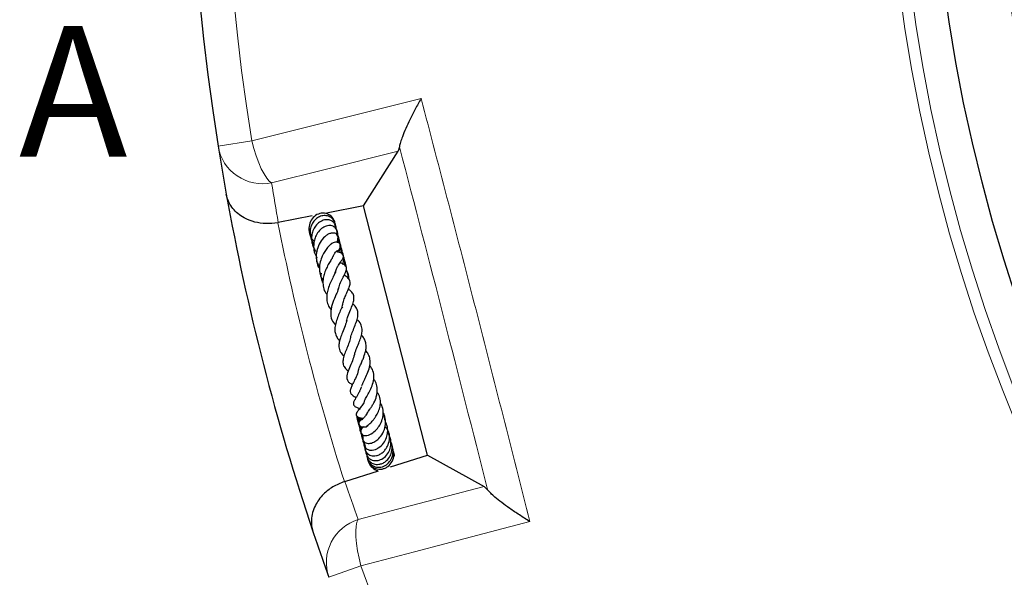
# Model space of a CAD drawing. Units: millimetres. Extents: x 0 to 420, y 0 to 297.
# Drawn here: x 43 to 74, y 175 to 192 of the extents above; entities that cross this region are included whole.
import ezdxf

# ---------------------------------------------------------------- set-up
doc = ezdxf.new("R2010")
doc.units = ezdxf.units.MM
doc.styles.add('SLDTEXTSTYLE0', font='TXT', dxfattribs={"width": 0.605})

msp = doc.modelspace()

# ---------------------------------------------------------------- linework, layer by layer
at = {"color": 8, "linetype": 'Continuous', "lineweight": 18}
for p, q in [((50.7069, 188.6743), (49.6495, 188.5061)), ((53.1286, 174.9507), (54.1363, 175.3124))]:
    msp.add_line(p, q, dxfattribs=at)
at = {"color": 7, "linetype": 'Continuous', "lineweight": 25}
for p, q in [((55.3463, 188.4933), (55.3018, 188.3522)), ((54.2172, 186.6329), (55.3018, 188.3522)), ((54.2172, 186.6329), (53.0594, 186.4053)), ((56.2296, 178.7921), (54.2172, 186.6329)), ((52.6019, 186.3154), (51.5403, 186.1068)), ((51.5403, 186.1068), (51.5272, 186.1042)), ((53.3466, 185.9826), (53.3381, 186.0147)), ((52.5234, 185.8071), (52.5356, 185.7902)), ((53.4095, 185.6665), (53.3677, 185.7449)), ((52.8125, 184.7823), (52.8118, 184.7291)), ((52.8476, 184.5604), (52.8534, 184.5016)), ((53.5311, 183.457), (53.5686, 183.4215)), ((54.0055, 180.0231), (54.0346, 179.9169)), ((54.1649, 179.9601), (54.1408, 179.9079)), ((55.1423, 178.9385), (55.1053, 178.9968)), ((55.0633, 178.4206), (56.2296, 178.7921)), ((56.2296, 178.7921), (58.0081, 177.8076)), ((53.6302, 177.964), (54.6935, 178.3028)), ((53.6176, 177.9599), (53.6302, 177.964)), ((58.0081, 177.8076), (58.1151, 177.7054))]:
    msp.add_line(p, q, dxfattribs=at)
at = {"color": 8, "linetype": 'Continuous', "lineweight": 18, "flags": 128}
for points in [[(50.7069, 188.6743), (53.3902, 189.3486), (56.0285, 190.0117)], [(50.7069, 188.6743), (50.7709, 188.4356), (50.8436, 188.2058), (50.9228, 187.9917), (51.0061, 187.7998), (51.0911, 187.6359), (51.1751, 187.5049), (51.2557, 187.4107), (51.3305, 187.3562)], [(55.3018, 188.3522), (53.0159, 187.7789), (51.3305, 187.3562)], [(54.048, 176.768), (55.7287, 177.2092), (58.0081, 177.8076)], [(54.048, 176.768), (54.0088, 176.6842), (53.9835, 176.5628), (53.973, 176.4075), (53.9774, 176.223), (53.9968, 176.0147), (54.0305, 175.7889), (54.0775, 175.5525), (54.1363, 175.3124)], [(59.4443, 176.7033), (56.7679, 176.002), (55.8172, 175.7529), (54.1363, 175.3124)]]:
    msp.add_lwpolyline(points, dxfattribs=at)
at = {"color": 8, "linetype": 'Continuous', "lineweight": 18}
for radius in [53.0968, 52.7389]:
    msp.add_circle((123.7177, 200.2922), radius, dxfattribs=at)
at = {"color": 7, "linetype": 'Continuous', "lineweight": 25}
msp.add_circle((123.7177, 200.2922), 51.6914, dxfattribs=at)
for start, end in [(79.748155, 189.04139), (189.04139, 190.207248), (190.207248, 198.582297), (198.582297, 199.748155)]:
    msp.add_arc((123.7177, 200.2922), 75, start, end, dxfattribs=at)
at = {"color": 8, "linetype": 'Continuous', "lineweight": 18}
for centre, radius, start, end in [((123.7177, 200.2922), 73.9294, 79.748155, 189.04139), ((123.7177, 200.2922), 49.7143, 185.99308, 306.28868), ((51.0455, 188.7432), 1.416, 189.63875, 281.60992), ((123.9878, 198.9178), 73.5714, 189.04139, 190.028038), ((123.7177, 200.2922), 73.5714, 191.118894, 197.670651), ((123.2925, 201.6268), 73.5714, 198.761506, 199.748155), ((54.4663, 175.4152), 1.416, 107.17962, 199.15079), ((123.7177, 200.2922), 73.9294, 199.748155, 309.04139)]:
    msp.add_arc(centre, radius, start, end, dxfattribs=at)
at = {"color": 7, "linetype": 'Continuous', "lineweight": 25}
for points, knots in [([(56.0285, 190.0117), (56.0281, 190.0109), (55.9639, 189.898), (55.8392, 189.6711), (55.6773, 189.3542), (55.5406, 189.0619), (55.443, 188.8254), (55.3749, 188.6299), (55.3559, 188.5393), (55.3463, 188.4933)], [0, 0, 0, 0, 0.0013954, 0.1921274, 0.3869356, 0.557148, 0.7317088, 0.8638554, 1, 1, 1, 1]), ([(51.5272, 186.1042), (51.4018, 186.0891), (51.15, 186.0586), (50.7811, 186.1178), (50.4873, 186.2348), (50.2638, 186.3878), (50.0517, 186.6034), (49.9445, 186.8177), (49.9093, 186.976), (49.9048, 187.0009), (49.9047, 187.0015)], [0, 0, 0, 0, 0.1458753, 0.2926109, 0.4578453, 0.5793527, 0.7043641, 0.9538307, 0.998872, 1, 1, 1, 1]), ([(53.3119, 186.0994), (53.3105, 186.1182), (53.3041, 186.2004), (53.2065, 186.3203), (53.039, 186.4113), (52.8412, 186.4074), (52.6654, 186.3135), (52.5382, 186.1459), (52.494, 185.9372), (52.5024, 185.7773), (52.542, 185.7097), (52.544, 185.7063)], [0, 0, 0, 0, 0.0404938, 0.1769466, 0.3148401, 0.4523333, 0.587854, 0.722726, 0.8593021, 0.9929285, 1, 1, 1, 1]), ([(53.3296, 185.9358), (53.334, 185.9624), (53.3464, 186.036), (53.306, 186.1535), (53.2162, 186.2631), (53.0869, 186.3251), (52.942, 186.3318), (52.8002, 186.2838), (52.6792, 186.1883), (52.5896, 186.0566), (52.5373, 185.8961), (52.5331, 185.7154), (52.5722, 185.5502), (52.6321, 185.4636), (52.6548, 185.4307)], [0, 0, 0, 0, 0.0510313, 0.1408607, 0.2320163, 0.3228567, 0.4128093, 0.5015454, 0.5887062, 0.6740658, 0.7594362, 0.8491661, 0.9427658, 1, 1, 1, 1]), ([(53.3524, 185.9167), (53.3544, 185.9308), (53.3629, 185.9899), (53.3169, 186.076), (53.2364, 186.1561), (53.1269, 186.2007), (52.9882, 186.2017), (52.8339, 186.1357), (52.7063, 186.0105), (52.623, 185.857), (52.5829, 185.6907), (52.5837, 185.5259), (52.6209, 185.3768), (52.6739, 185.2561), (52.7277, 185.1982), (52.7496, 185.1745)], [0, 0, 0, 0, 0.0285973, 0.119497, 0.1910841, 0.2627176, 0.3554932, 0.462341, 0.5612374, 0.6506576, 0.7353736, 0.8165487, 0.8886956, 0.9545122, 1, 1, 1, 1]), ([(53.3812, 185.7341), (53.3869, 185.7557), (53.4034, 185.8186), (53.3638, 185.9215), (53.2665, 186.0045), (53.1217, 186.0269), (52.967, 185.9772), (52.8289, 185.8656), (52.7299, 185.7188), (52.6709, 185.5626), (52.6433, 185.3894), (52.6552, 185.191), (52.7187, 185.0629), (52.7486, 185.0026)], [0, 0, 0, 0, 0.0479543, 0.1393735, 0.2353844, 0.3343796, 0.4369985, 0.5436557, 0.6451941, 0.721746, 0.7968846, 0.9043544, 1, 1, 1, 1]), ([(53.3243, 185.9587), (53.3279, 185.9839), (53.3375, 186.0526), (53.3156, 186.1183), (53.3017, 186.1599)], [0, 0, 0, 0, 0.36694242, 1, 1, 1, 1]), ([(52.5218, 185.8048), (52.5285, 185.7818), (52.5417, 185.7364), (52.5736, 185.7002), (52.5893, 185.6823)], [0, 0, 0, 0, 0.5053736, 1, 1, 1, 1]), ([(52.5327, 185.7756), (52.532, 185.7595), (52.5298, 185.7013), (52.5726, 185.6065), (52.6385, 185.5538), (52.6704, 185.5283)], [0, 0, 0, 0, 0.1645059, 0.5958043, 1, 1, 1, 1]), ([(53.3965, 185.4853), (53.4103, 185.5064), (53.439, 185.5505), (53.4459, 185.6256), (53.4253, 185.6924), (53.3752, 185.7469), (53.3074, 185.7772), (53.2259, 185.7827), (53.1325, 185.758), (53.0093, 185.6857), (52.8797, 185.5463), (52.7719, 185.3311), (52.7257, 185.1046), (52.7357, 184.877), (52.7998, 184.7444), (52.8334, 184.6748)], [0, 0, 0, 0, 0.05358568, 0.11200675, 0.16464957, 0.21028599, 0.25899294, 0.31762001, 0.38466695, 0.45050382, 0.57674583, 0.69365075, 0.79792476, 0.89391931, 1, 1, 1, 1]), ([(53.356, 185.9136), (53.3574, 185.9243), (53.359, 185.9364), (53.3558, 185.9479), (53.3554, 185.9492)], [0, 0, 0, 0, 0.88503903, 1, 1, 1, 1]), ([(53.3826, 185.8328), (53.3826, 185.8329), (53.386, 185.8652), (53.371, 185.8958), (53.3562, 185.9262)], [0, 0, 0, 0, 0.0041799, 1, 1, 1, 1]), ([(53.3827, 185.4865), (53.392, 185.512), (53.4202, 185.5894), (53.4149, 185.7301), (53.394, 185.8493), (53.3623, 185.9012), (53.3589, 185.9067)], [0, 0, 0, 0, 0.18885482, 0.57268051, 0.95454966, 1, 1, 1, 1]), ([(53.4394, 185.468), (53.445, 185.5165), (53.4548, 185.6019), (53.4239, 185.6809), (53.4106, 185.715)], [0, 0, 0, 0, 0.569017, 1, 1, 1, 1]), ([(52.5906, 185.5522), (52.5983, 185.5273), (52.6106, 185.488), (52.646, 185.4651), (52.6589, 185.4566)], [0, 0, 0, 0, 0.6333718, 1, 1, 1, 1]), ([(53.3803, 185.2204), (53.4019, 185.2294), (53.4493, 185.249), (53.4838, 185.2948), (53.5038, 185.3371), (53.5073, 185.37), (53.5021, 185.4003), (53.4873, 185.4312), (53.4575, 185.4633), (53.3978, 185.4914), (53.3298, 185.4935), (53.2585, 185.4701), (53.1692, 185.4093), (53.0683, 185.305), (52.9771, 185.1686), (52.8978, 185.0116), (52.8396, 184.8238), (52.8242, 184.6206), (52.8546, 184.4326), (52.9164, 184.3275), (52.9452, 184.2784)], [0, 0, 0, 0, 0.0413935, 0.0907274, 0.1303086, 0.1593207, 0.1777963, 0.1955256, 0.2178607, 0.2473552, 0.2883807, 0.3428082, 0.4073331, 0.5079917, 0.5823117, 0.6600278, 0.7473925, 0.8365996, 0.923649, 1, 1, 1, 1]), ([(53.1883, 185.4184), (53.1895, 185.4204), (53.2022, 185.4408), (53.2182, 185.4532), (53.2211, 185.4605), (53.2225, 185.4642)], [0, 0, 0, 0, 0.04954155, 0.52073926, 1, 1, 1, 1]), ([(53.4411, 185.1736), (53.449, 185.1899), (53.483, 185.2604), (53.4888, 185.4071), (53.477, 185.5415), (53.4449, 185.6003), (53.4428, 185.6042)], [0, 0, 0, 0, 0.1254607, 0.5415345, 0.9699199, 1, 1, 1, 1]), ([(53.5066, 185.1738), (53.5147, 185.2132), (53.5326, 185.3003), (53.4987, 185.3837), (53.4802, 185.4294)], [0, 0, 0, 0, 0.4513713, 1, 1, 1, 1]), ([(53.5511, 185.1234), (53.5511, 185.1594), (53.5513, 185.2514), (53.5083, 185.3333), (53.482, 185.3833)], [0, 0, 0, 0, 0.3906619, 1, 1, 1, 1]), ([(52.6754, 185.2726), (52.6678, 185.2491), (52.6595, 185.2236), (52.6693, 185.2007), (52.67, 185.1991)], [0, 0, 0, 0, 0.927483, 1, 1, 1, 1]), ([(53.2473, 185.0189), (53.2552, 185.0364), (53.2781, 185.0871), (53.3207, 185.1499), (53.3609, 185.1988), (53.381, 185.2174), (53.382, 185.2197), (53.3823, 185.2203)], [0, 0, 0, 0, 0.1415658, 0.4090648, 0.6781719, 0.9128565, 1, 1, 1, 1]), ([(53.3247, 184.5252), (53.3282, 184.5384), (53.3427, 184.5921), (53.3802, 184.6756), (53.4273, 184.7656), (53.4827, 184.8543), (53.5239, 184.9133), (53.5565, 184.9595), (53.5767, 184.9954), (53.5867, 185.0235), (53.5891, 185.0506), (53.5861, 185.0729), (53.5772, 185.095), (53.5587, 185.1209), (53.5277, 185.1445), (53.4783, 185.1658), (53.4383, 185.1747), (53.4067, 185.1799), (53.39, 185.1827)], [0, 0, 0, 0, 0.0347741, 0.1414003, 0.2423069, 0.3334765, 0.507283, 0.5926328, 0.6315143, 0.6675195, 0.6854703, 0.7043374, 0.7246881, 0.7451034, 0.7850674, 0.8247099, 0.9080099, 1, 1, 1, 1]), ([(53.5715, 184.7921), (53.5824, 184.845), (53.6078, 184.969), (53.583, 185.1328), (53.5295, 185.2191), (53.5147, 185.243)], [0, 0, 0, 0, 0.34984538, 0.81974039, 1, 1, 1, 1]), ([(53.6245, 184.7666), (53.6248, 184.7676), (53.6397, 184.8241), (53.6184, 184.9485), (53.5881, 185.0763), (53.5453, 185.127), (53.5425, 185.1305)], [0, 0, 0, 0, 0.008639, 0.471095, 0.9643997, 1, 1, 1, 1]), ([(52.7425, 184.9751), (52.7412, 184.9695), (52.7296, 184.9224), (52.761, 184.841), (52.8056, 184.7726), (52.8393, 184.7526), (52.842, 184.751)], [0, 0, 0, 0, 0.0662524, 0.5552421, 0.9654159, 1, 1, 1, 1]), ([(52.7755, 184.8276), (52.7744, 184.8224), (52.7638, 184.7752), (52.7857, 184.7144), (52.8233, 184.6758), (52.831, 184.6678)], [0, 0, 0, 0, 0.0887382, 0.8124485, 1, 1, 1, 1]), ([(53.2407, 185.0065), (53.2407, 185.0068), (53.2411, 185.0101), (53.2366, 184.9966), (53.2187, 184.967), (53.1885, 184.9185), (53.1366, 184.8345), (53.0712, 184.7173), (53.0028, 184.5614), (52.9563, 184.4022), (52.9346, 184.2359), (52.953, 184.0595), (52.999, 183.9217), (53.0582, 183.8562), (53.0705, 183.8426)], [0, 0, 0, 0, 0.0049919, 0.0601516, 0.1152411, 0.1751534, 0.2403839, 0.3639554, 0.4779504, 0.5885604, 0.6937981, 0.8184934, 0.9624223, 1, 1, 1, 1]), ([(53.4243, 183.9952), (53.4407, 184.0555), (53.4753, 184.1819), (53.5586, 184.3546), (53.6374, 184.5039), (53.6868, 184.6101), (53.6869, 184.6852), (53.675, 184.7159), (53.646, 184.761), (53.5719, 184.8091), (53.5092, 184.8328), (53.4778, 184.8447)], [0, 0, 0, 0, 0.1451838, 0.3043278, 0.4694446, 0.6378795, 0.7138209, 0.747071, 0.7752176, 0.8875699, 1, 1, 1, 1]), ([(53.6539, 184.7253), (53.6547, 184.7404), (53.6578, 184.7989), (53.6346, 184.8967), (53.5966, 184.9698), (53.5787, 185.0042)], [0, 0, 0, 0, 0.1559564, 0.6034658, 1, 1, 1, 1]), ([(53.6682, 184.7326), (53.6676, 184.7413), (53.6647, 184.7881), (53.6406, 184.8299), (53.621, 184.8639)], [0, 0, 0, 0, 0.1873099, 1, 1, 1, 1]), ([(53.6868, 184.6446), (53.6828, 184.6765), (53.6754, 184.7369), (53.6401, 184.7866), (53.6235, 184.81)], [0, 0, 0, 0, 0.5282026, 1, 1, 1, 1]), ([(52.8666, 184.483), (52.8656, 184.4783), (52.8597, 184.4517), (52.8709, 184.4262), (52.8802, 184.4052)], [0, 0, 0, 0, 0.1761043, 1, 1, 1, 1]), ([(52.865, 184.4444), (52.875, 184.4154), (52.8924, 184.3648), (52.9323, 184.3285), (52.9494, 184.313)], [0, 0, 0, 0, 0.5731425, 1, 1, 1, 1]), ([(52.889, 184.5133), (52.8886, 184.5125), (52.8665, 184.465), (52.8824, 184.3584), (52.906, 184.2536), (52.9437, 184.2188), (52.9439, 184.2186)], [0, 0, 0, 0, 0.0088937, 0.5018846, 0.997113, 1, 1, 1, 1]), ([(53.3377, 184.5878), (53.3382, 184.5841), (53.3399, 184.5716), (53.3222, 184.5205), (53.2685, 184.4069), (53.1913, 184.251), (53.1174, 184.0746), (53.0704, 183.8978), (53.0532, 183.7243), (53.0839, 183.5617), (53.1332, 183.4424), (53.188, 183.385), (53.1982, 183.3742)], [0, 0, 0, 0, 0.0432888, 0.146212, 0.2554545, 0.3827228, 0.5016528, 0.6155101, 0.7278855, 0.8437987, 0.9708811, 1, 1, 1, 1]), ([(53.5531, 183.5152), (53.5663, 183.5652), (53.5938, 183.669), (53.6612, 183.8271), (53.7259, 183.9702), (53.7837, 184.1109), (53.8056, 184.2206), (53.7824, 184.3077), (53.7196, 184.3837), (53.6563, 184.4238), (53.6109, 184.4483), (53.6083, 184.4497)], [0, 0, 0, 0, 0.1216885, 0.2522066, 0.3930073, 0.5376914, 0.68605, 0.7692269, 0.8480666, 0.991298, 1, 1, 1, 1]), ([(53.7445, 184.3482), (53.7448, 184.3493), (53.7573, 184.401), (53.7402, 184.5013), (53.6972, 184.5849), (53.6784, 184.6214)], [0, 0, 0, 0, 0.01169, 0.5676119, 1, 1, 1, 1]), ([(53.7497, 184.3416), (53.7515, 184.357), (53.7591, 184.423), (53.7408, 184.5027), (53.7068, 184.5529), (53.7019, 184.5602)], [0, 0, 0, 0, 0.2065497, 0.8853341, 1, 1, 1, 1]), ([(53.7201, 184.3509), (53.7262, 184.368), (53.7445, 184.4199), (53.7273, 184.4751), (53.7157, 184.5121)], [0, 0, 0, 0, 0.3288831, 1, 1, 1, 1]), ([(53.4344, 184.0422), (53.4278, 184.0208), (53.4136, 183.975), (53.3752, 183.8839), (53.3102, 183.736), (53.2439, 183.5727), (53.1984, 183.4026), (53.1783, 183.2368), (53.2006, 183.0552), (53.2919, 182.9396), (53.3333, 182.8872)], [0, 0, 0, 0, 0.0751189, 0.1610491, 0.249098, 0.4413892, 0.543099, 0.6432465, 0.8382689, 1, 1, 1, 1]), ([(53.6848, 183.0042), (53.6976, 183.0548), (53.7275, 183.1734), (53.8081, 183.3597), (53.8818, 183.5397), (53.9244, 183.7084), (53.9142, 183.8313), (53.8436, 183.937), (53.7721, 183.9894), (53.741, 184.0121)], [0, 0, 0, 0, 0.1246149, 0.2917328, 0.4495064, 0.6026883, 0.7628427, 0.8968485, 1, 1, 1, 1]), ([(53.5574, 183.5417), (53.557, 183.5388), (53.5513, 183.494), (53.5058, 183.3793), (53.4357, 183.2086), (53.3656, 183.0267), (53.3167, 182.8486), (53.3109, 182.6839), (53.3472, 182.5548), (53.4031, 182.458), (53.4535, 182.4106), (53.4692, 182.3959)], [0, 0, 0, 0, 0.0095106, 0.1474877, 0.2862697, 0.424811, 0.5658155, 0.7083794, 0.837031, 0.9495143, 1, 1, 1, 1]), ([(53.8139, 182.4837), (53.8196, 182.5098), (53.8371, 182.5902), (53.9002, 182.7444), (53.974, 182.9252), (54.0352, 183.108), (54.0532, 183.271), (54.0092, 183.4129), (53.9372, 183.5019), (53.8839, 183.5416), (53.8787, 183.5454)], [0, 0, 0, 0, 0.0697013, 0.214168, 0.3662736, 0.5241677, 0.6801027, 0.832222, 0.9837488, 1, 1, 1, 1]), ([(53.6887, 183.0409), (53.6886, 183.0398), (53.6844, 182.9869), (53.6365, 182.8574), (53.5604, 182.6654), (53.4929, 182.4945), (53.4504, 182.3384), (53.4346, 182.1849), (53.481, 182.0458), (53.5483, 181.9536), (53.5956, 181.9156), (53.6021, 181.9104)], [0, 0, 0, 0, 0.0031863, 0.1530614, 0.3147382, 0.4500041, 0.5631541, 0.6967952, 0.8553593, 0.9802311, 1, 1, 1, 1]), ([(53.9284, 181.9138), (53.9363, 181.952), (53.9555, 182.0439), (54.0284, 182.2156), (54.103, 182.3978), (54.1565, 182.5654), (54.1815, 182.7319), (54.1538, 182.8795), (54.0903, 182.994), (54.0264, 183.0488), (54.0138, 183.0597)], [0, 0, 0, 0, 0.1068289, 0.2568862, 0.3997296, 0.5263371, 0.6514969, 0.8057157, 0.9614348, 1, 1, 1, 1]), ([(54.0581, 181.4645), (54.0663, 181.4888), (54.0841, 181.5419), (54.1272, 181.6418), (54.1774, 181.7559), (54.2365, 181.9015), (54.2895, 182.0619), (54.3056, 182.2213), (54.2888, 182.3546), (54.239, 182.4697), (54.1801, 182.5364), (54.1524, 182.5678)], [0, 0, 0, 0, 0.0753305, 0.1641546, 0.2647727, 0.3614986, 0.5265963, 0.6546427, 0.7736149, 0.8932984, 1, 1, 1, 1]), ([(53.8084, 182.49), (53.8034, 182.4646), (53.7881, 182.3872), (53.7313, 182.2428), (53.6599, 182.0699), (53.5939, 181.9019), (53.5621, 181.7389), (53.5804, 181.6096), (53.6512, 181.5073), (53.7186, 181.4581), (53.7393, 181.443)], [0, 0, 0, 0, 0.0653531, 0.1990487, 0.3460258, 0.4863487, 0.6332427, 0.7902129, 0.9353982, 1, 1, 1, 1]), ([(53.9301, 181.954), (53.9118, 181.8893), (53.8709, 181.7455), (53.7694, 181.5348), (53.703, 181.3671), (53.6841, 181.243), (53.703, 181.1529), (53.7622, 181.0707), (53.8324, 181.0313), (53.8675, 181.0116)], [0, 0, 0, 0, 0.1634477, 0.3639167, 0.5629341, 0.6666472, 0.7770918, 0.8885543, 1, 1, 1, 1]), ([(54.17, 180.9866), (54.1768, 181.0042), (54.1921, 181.0435), (54.2286, 181.1196), (54.2864, 181.2393), (54.3633, 181.4053), (54.4238, 181.6128), (54.4306, 181.807), (54.3826, 181.9595), (54.3157, 182.0447), (54.2863, 182.0821)], [0, 0, 0, 0, 0.0656533, 0.1468851, 0.2281955, 0.3914295, 0.5579702, 0.7288363, 0.8807103, 1, 1, 1, 1]), ([(54.0544, 181.454), (54.0543, 181.4531), (54.046, 181.3856), (53.9815, 181.2518), (53.9012, 181.0814), (53.8343, 180.9488), (53.7971, 180.8364), (53.8004, 180.7658), (53.8299, 180.7153), (53.8857, 180.6601), (53.9449, 180.6314), (53.9876, 180.6108)], [0, 0, 0, 0, 0.0023938, 0.1767975, 0.346343, 0.4932284, 0.6233572, 0.7419238, 0.7968983, 0.8535804, 1, 1, 1, 1]), ([(54.2453, 180.4803), (54.2453, 180.4802), (54.2455, 180.4801), (54.2476, 180.5017), (54.2655, 180.5429), (54.2984, 180.6034), (54.3548, 180.7003), (54.432, 180.8395), (54.5114, 181.0282), (54.5539, 181.2379), (54.534, 181.4435), (54.4532, 181.5597), (54.4146, 181.6152)], [0, 0, 0, 0, 0.0584569, 0.1296078, 0.2027536, 0.2697155, 0.3315796, 0.4486108, 0.5765261, 0.711343, 0.8619954, 1, 1, 1, 1]), ([(54.3339, 180.1228), (54.3337, 180.1222), (54.3333, 180.1198), (54.3448, 180.1389), (54.3726, 180.1761), (54.4161, 180.2347), (54.4663, 180.3065), (54.5381, 180.4242), (54.6044, 180.5648), (54.6434, 180.7143), (54.6581, 180.8581), (54.6343, 181.0148), (54.5815, 181.1313), (54.5359, 181.179), (54.5336, 181.1815)], [0, 0, 0, 0, 0.0194846, 0.080693, 0.1454909, 0.2155359, 0.2891625, 0.3650079, 0.5281652, 0.6166306, 0.700813, 0.8528141, 0.9925176, 1, 1, 1, 1]), ([(54.1511, 180.9439), (54.1427, 180.917), (54.1251, 180.861), (54.0837, 180.7778), (54.0202, 180.6612), (53.9584, 180.5657), (53.9122, 180.4794), (53.899, 180.4282), (53.8996, 180.3922), (53.913, 180.3622), (53.9347, 180.3359), (53.9908, 180.2988), (54.0394, 180.2822), (54.0888, 180.2654), (54.1035, 180.2604)], [0, 0, 0, 0, 0.076347, 0.1587898, 0.2570761, 0.4690505, 0.602622, 0.6480574, 0.697222, 0.7256586, 0.7547915, 0.8099517, 0.9432933, 1, 1, 1, 1]), ([(54.3151, 179.7062), (54.3265, 179.7139), (54.3484, 179.7289), (54.4094, 179.7773), (54.4826, 179.8465), (54.5558, 179.9359), (54.6236, 180.0351), (54.6922, 180.162), (54.7444, 180.3318), (54.7563, 180.5127), (54.7246, 180.6666), (54.6659, 180.744), (54.6461, 180.7701)], [0, 0, 0, 0, 0.0733076, 0.1420981, 0.2613848, 0.352949, 0.4163531, 0.5341672, 0.6577662, 0.7865995, 0.9278872, 1, 1, 1, 1]), ([(54.2401, 180.483), (54.2397, 180.482), (54.2219, 180.4299), (54.1634, 180.3425), (54.0875, 180.2349), (54.032, 180.1714), (54.0103, 180.1421), (53.996, 180.1169), (53.9879, 180.0945), (53.9858, 180.0706), (53.9891, 180.0521), (53.9957, 180.0365), (54.0071, 180.0199), (54.0263, 180.0024), (54.0619, 179.9824), (54.1059, 179.9699), (54.1627, 179.9606), (54.196, 179.9547), (54.2113, 179.9519)], [0, 0, 0, 0, 0.0029779, 0.1642601, 0.3352153, 0.5240197, 0.5712457, 0.5949465, 0.6196951, 0.6441831, 0.6648403, 0.6823007, 0.6980384, 0.724306, 0.7568204, 0.8364902, 0.9246807, 1, 1, 1, 1]), ([(54.2327, 179.686), (54.2151, 179.6746), (54.1742, 179.648), (54.1396, 179.5986), (54.124, 179.5505), (54.1261, 179.509), (54.1433, 179.4687), (54.1783, 179.4333), (54.2432, 179.4067), (54.3609, 179.4073), (54.5023, 179.4751), (54.6481, 179.6146), (54.7588, 179.7823), (54.8177, 179.9407), (54.84, 180.0877), (54.8306, 180.237), (54.8028, 180.3589), (54.7495, 180.4222), (54.7434, 180.4295)], [0, 0, 0, 0, 0.0417868, 0.0972494, 0.1418416, 0.1744155, 0.2044743, 0.2443937, 0.2938974, 0.3492981, 0.4724184, 0.5848666, 0.6668518, 0.7663193, 0.8214628, 0.8790935, 0.9861936, 1, 1, 1, 1]), ([(54.0928, 180.264), (54.0777, 180.2491), (54.0573, 180.2289), (54.0524, 180.2008), (54.0511, 180.1935)], [0, 0, 0, 0, 0.7387912, 1, 1, 1, 1]), ([(54.2092, 179.4255), (54.1992, 179.4052), (54.179, 179.3643), (54.1791, 179.2984), (54.2035, 179.2381), (54.255, 179.1899), (54.3228, 179.164), (54.4173, 179.158), (54.5357, 179.1929), (54.6752, 179.2853), (54.8055, 179.4366), (54.8987, 179.6363), (54.9201, 179.8504), (54.893, 180.0091), (54.8483, 180.0895), (54.8345, 180.1142)], [0, 0, 0, 0, 0.054272, 0.1088752, 0.1644853, 0.220479, 0.2744753, 0.3261186, 0.4253461, 0.5198368, 0.6254153, 0.7530799, 0.8552757, 0.9555799, 1, 1, 1, 1]), ([(54.3291, 180.1184), (54.3168, 180.0946), (54.287, 180.0366), (54.2382, 179.9781), (54.1971, 179.9366), (54.1831, 179.9247), (54.1837, 179.9234), (54.184, 179.9228)], [0, 0, 0, 0, 0.2061629, 0.5002839, 0.7426983, 0.8836538, 1, 1, 1, 1]), ([(54.8835, 179.8893), (54.8858, 179.9004), (54.8947, 179.9426), (54.8845, 180.0167), (54.8648, 180.0885), (54.8401, 180.1229), (54.8337, 180.1319)], [0, 0, 0, 0, 0.1333439, 0.5015259, 0.8695456, 1, 1, 1, 1]), ([(54.0071, 180.0173), (54.0099, 179.9873), (54.0153, 179.9309), (54.0389, 179.879), (54.05, 179.8547)], [0, 0, 0, 0, 0.5304233, 1, 1, 1, 1]), ([(54.0155, 180.0136), (54.0164, 179.9503), (54.0175, 179.88), (54.0568, 179.8253), (54.0607, 179.8199)], [0, 0, 0, 0, 0.901429, 1, 1, 1, 1]), ([(54.0328, 180), (54.0301, 179.9659), (54.0223, 179.8677), (54.0622, 179.7536), (54.1166, 179.7028), (54.1235, 179.6963)], [0, 0, 0, 0, 0.317032, 0.9131091, 1, 1, 1, 1]), ([(54.0462, 179.992), (54.0406, 179.9659), (54.0213, 179.8756), (54.0583, 179.7872), (54.0847, 179.7244)], [0, 0, 0, 0, 0.2886929, 1, 1, 1, 1]), ([(54.0581, 179.9871), (54.0536, 179.9669), (54.0414, 179.9115), (54.0488, 179.8179), (54.0681, 179.7319), (54.093, 179.6875), (54.1002, 179.6747)], [0, 0, 0, 0, 0.1928412, 0.52904324, 0.86357099, 1, 1, 1, 1]), ([(54.0858, 179.9777), (54.0711, 179.9238), (54.0448, 179.827), (54.0778, 179.7318), (54.0925, 179.6895)], [0, 0, 0, 0, 0.5563694, 1, 1, 1, 1]), ([(54.1917, 179.9179), (54.1826, 179.915), (54.1507, 179.9046), (54.1135, 179.8793), (54.0748, 179.8389), (54.0596, 179.7933), (54.0631, 179.7572), (54.0791, 179.7258), (54.111, 179.6986), (54.1555, 179.6814), (54.2049, 179.6757), (54.237, 179.6799), (54.2521, 179.6819)], [0, 0, 0, 0, 0.0720758, 0.2532038, 0.3971116, 0.5033999, 0.5757033, 0.6588541, 0.7486206, 0.8389737, 0.924031, 1, 1, 1, 1]), ([(54.122, 179.9681), (54.1059, 179.9303), (54.0644, 179.833), (54.0664, 179.6978), (54.105, 179.6246), (54.1128, 179.6097)], [0, 0, 0, 0, 0.33550183, 0.86515982, 1, 1, 1, 1]), ([(54.2362, 179.2209), (54.2359, 179.2203), (54.2242, 179.1998), (54.2253, 179.1527), (54.2335, 179.087), (54.2685, 179.026), (54.3257, 178.9784), (54.4031, 178.9508), (54.4938, 178.947), (54.5897, 178.9684), (54.7163, 179.0302), (54.8464, 179.1539), (54.9446, 179.3354), (54.9794, 179.4993), (54.9775, 179.645), (54.955, 179.7532), (54.9233, 179.8136), (54.9129, 179.8332)], [0, 0, 0, 0, 0.0015255, 0.0535758, 0.1087284, 0.1671146, 0.2283178, 0.2918063, 0.3569847, 0.4228732, 0.4894462, 0.6234518, 0.7302008, 0.8244753, 0.8898618, 0.9641272, 1, 1, 1, 1]), ([(54.8846, 179.9819), (54.8757, 180.0036), (54.8632, 180.0343), (54.8396, 180.0577), (54.8327, 180.0645)], [0, 0, 0, 0, 0.7074877, 1, 1, 1, 1]), ([(54.1011, 179.7023), (54.0995, 179.6785), (54.0933, 179.5887), (54.1269, 179.4886), (54.1755, 179.4388), (54.1778, 179.4364)], [0, 0, 0, 0, 0.2555301, 0.9641862, 1, 1, 1, 1]), ([(54.1456, 179.6877), (54.135, 179.6268), (54.1158, 179.5153), (54.1601, 179.4113), (54.1802, 179.3642)], [0, 0, 0, 0, 0.54676426, 1, 1, 1, 1]), ([(54.1331, 179.4975), (54.1341, 179.493), (54.1425, 179.4531), (54.1654, 179.4046), (54.1941, 179.3675), (54.2009, 179.3587)], [0, 0, 0, 0, 0.0892054, 0.785341, 1, 1, 1, 1]), ([(54.2549, 179.6836), (54.2541, 179.684), (54.2531, 179.6846), (54.3003, 179.6825), (54.3119, 179.6819)], [0, 0, 0, 0, 0.7542709, 1, 1, 1, 1]), ([(54.267, 179.0369), (54.2655, 179.0296), (54.2567, 178.9893), (54.2771, 178.9219), (54.3331, 178.8348), (54.4241, 178.781), (54.529, 178.764), (54.6275, 178.7745), (54.7327, 178.8162), (54.8308, 178.8849), (54.9111, 178.9715), (54.9886, 179.0996), (55.04, 179.2751), (55.0373, 179.4561), (54.9953, 179.5479), (54.9826, 179.5757)], [0, 0, 0, 0, 0.0174703, 0.0967478, 0.1650033, 0.27476, 0.3370567, 0.408709, 0.4882066, 0.5648448, 0.6365252, 0.7031858, 0.829186, 0.9482979, 1, 1, 1, 1]), ([(54.2931, 178.9045), (54.2927, 178.9019), (54.2887, 178.8695), (54.3071, 178.8087), (54.3484, 178.7309), (54.4311, 178.6538), (54.5582, 178.6105), (54.721, 178.6295), (54.8796, 178.7117), (55.0072, 178.8643), (55.0822, 179.0592), (55.0847, 179.2447), (55.0394, 179.3934), (55.0057, 179.4748), (54.976, 179.5056), (54.9745, 179.507)], [0, 0, 0, 0, 0.0056922, 0.07056378, 0.13662619, 0.20141633, 0.3136391, 0.40869164, 0.52008459, 0.63991505, 0.74513755, 0.86340036, 0.93100148, 0.99667015, 1, 1, 1, 1]), ([(54.3704, 179.7438), (54.3644, 179.7362), (54.3471, 179.7141), (54.3239, 179.694), (54.309, 179.6833), (54.3122, 179.6829), (54.313, 179.6828)], [0, 0, 0, 0, 0.1807361, 0.5308884, 0.8754749, 1, 1, 1, 1]), ([(54.9745, 179.5881), (54.9708, 179.5953), (54.9536, 179.6286), (54.92, 179.6627), (54.8864, 179.6815), (54.8793, 179.6855)], [0, 0, 0, 0, 0.1787055, 0.8292009, 1, 1, 1, 1]), ([(55.0313, 179.4049), (55.0173, 179.4306), (55.0007, 179.4612), (54.9733, 179.4831), (54.9689, 179.4867)], [0, 0, 0, 0, 0.83970886, 1, 1, 1, 1]), ([(55.0188, 179.4616), (55.0119, 179.4805), (55.002, 179.5078), (54.9815, 179.5289), (54.9752, 179.5354)], [0, 0, 0, 0, 0.6906125, 1, 1, 1, 1]), ([(54.1592, 179.4576), (54.1576, 179.4168), (54.1558, 179.3677), (54.1794, 179.3267), (54.1834, 179.3198)], [0, 0, 0, 0, 0.8309956, 1, 1, 1, 1]), ([(54.201, 179.4124), (54.1951, 179.35), (54.1828, 179.2195), (54.247, 179.1051), (54.2805, 179.0453)], [0, 0, 0, 0, 0.4777208, 1, 1, 1, 1]), ([(54.2158, 179.2237), (54.2265, 179.1848), (54.2394, 179.1381), (54.2734, 179.1071), (54.2791, 179.1019)], [0, 0, 0, 0, 0.8326085, 1, 1, 1, 1]), ([(54.2358, 179.2217), (54.2311, 179.1612), (54.2252, 179.0867), (54.2578, 179.0223), (54.264, 179.0101)], [0, 0, 0, 0, 0.8105932, 1, 1, 1, 1]), ([(54.3172, 178.7969), (54.3219, 178.7674), (54.3311, 178.7087), (54.3731, 178.6346), (54.4386, 178.565), (54.5469, 178.5075), (54.6808, 178.4951), (54.809, 178.5288), (54.9288, 178.5988), (55.0388, 178.7177), (55.114, 178.8991), (55.1325, 179.0874), (55.0832, 179.203), (55.065, 179.2457)], [0, 0, 0, 0, 0.06691155, 0.13338555, 0.19115511, 0.28359515, 0.4017076, 0.47816481, 0.55718354, 0.67658361, 0.77965195, 0.91867336, 1, 1, 1, 1]), ([(54.3389, 178.7582), (54.3367, 178.7424), (54.3304, 178.6969), (54.3575, 178.6249), (54.4157, 178.5233), (54.538, 178.4303), (54.7197, 178.3994), (54.8998, 178.4552), (55.0467, 178.5789), (55.1366, 178.7558), (55.1572, 178.9556), (55.1246, 179.1159), (55.07, 179.1849), (55.0584, 179.1994)], [0, 0, 0, 0, 0.03182541, 0.09205705, 0.15270911, 0.27414768, 0.39394225, 0.5115632, 0.62675064, 0.7395023, 0.85263488, 0.96898335, 1, 1, 1, 1]), ([(54.2588, 179.0515), (54.2578, 179.0378), (54.2544, 178.9893), (54.2775, 178.9455), (54.2941, 178.9141)], [0, 0, 0, 0, 0.2839054, 1, 1, 1, 1]), ([(54.3409, 178.7545), (54.3407, 178.7529), (54.3347, 178.7186), (54.3462, 178.6499), (54.3784, 178.5565), (54.4355, 178.4747), (54.5102, 178.4096), (54.5998, 178.3661), (54.6983, 178.3476), (54.7991, 178.3535), (54.896, 178.3827), (55.0129, 178.4516), (55.1237, 178.5872), (55.1859, 178.7709), (55.159, 178.8854), (55.149, 178.928)], [0, 0, 0, 0, 0.00341187, 0.07423372, 0.14560875, 0.21718299, 0.28868495, 0.3601473, 0.43153019, 0.50257556, 0.57292249, 0.64256343, 0.77943744, 0.91805499, 1, 1, 1, 1]), ([(55.1195, 179.0476), (55.1087, 179.0742), (55.0958, 179.1058), (55.0732, 179.1309), (55.0697, 179.1349)], [0, 0, 0, 0, 0.84246857, 1, 1, 1, 1]), ([(55.1893, 178.7603), (55.1899, 178.7889), (55.1911, 178.8464), (55.1589, 178.8952), (55.1427, 178.9198)], [0, 0, 0, 0, 0.49748477, 1, 1, 1, 1]), ([(54.351, 178.7366), (54.3484, 178.7241), (54.3354, 178.6612), (54.3633, 178.6016), (54.3857, 178.5539)], [0, 0, 0, 0, 0.1991809, 1, 1, 1, 1]), ([(54.3488, 178.6822), (54.3484, 178.6779), (54.3441, 178.6301), (54.3684, 178.5866), (54.3904, 178.5471)], [0, 0, 0, 0, 0.0911628, 1, 1, 1, 1]), ([(54.3687, 178.6108), (54.3733, 178.5889), (54.3904, 178.506), (54.4936, 178.3984), (54.6, 178.318), (54.6629, 178.314), (54.666, 178.3138)], [0, 0, 0, 0, 0.1484405, 0.562433, 0.9787854, 1, 1, 1, 1]), ([(53.6176, 177.9599), (53.4923, 177.909), (53.2423, 177.8072), (52.9823, 177.5945), (52.8101, 177.3944), (52.6897, 177.199), (52.6069, 176.9842), (52.5618, 176.7041), (52.5888, 176.5081), (52.6275, 176.3928), (52.6276, 176.3922)], [0, 0, 0, 0, 0.1558743, 0.3111922, 0.414026, 0.5169743, 0.647548, 0.7782451, 0.9988724, 1, 1, 1, 1]), ([(59.4443, 176.7033), (59.4435, 176.7038), (59.3317, 176.7725), (59.1131, 176.9113), (58.8176, 177.1119), (58.5582, 177.3014), (58.3581, 177.4624), (58.2054, 177.6), (58.1452, 177.6703), (58.1151, 177.7054)], [0, 0, 0, 0, 0.0013954, 0.1942068, 0.3869386, 0.5594429, 0.7317145, 0.8659766, 1, 1, 1, 1])]:
    msp.add_open_spline(points, degree=3, knots=knots, dxfattribs=at)
at = {"color": 8, "linetype": 'Continuous', "lineweight": 18}
msp.add_open_spline([(56.0285, 190.0117), (56.6061, 187.7957), (57.7611, 183.3638), (58.8832, 178.9234), (59.4443, 176.7033)], degree=3, dxfattribs=at)
msp.add_open_spline([(58.1151, 177.7054), (58.1109, 177.7221), (57.6576, 179.5217), (56.7468, 183.1035), (55.8201, 186.6811), (55.3507, 188.4767), (55.3463, 188.4933)], degree=3, knots=[0, 0, 0, 0, 0.004619, 0.5, 0.995381, 1, 1, 1, 1], dxfattribs=at)

# ---------------------------------------------------------------- texts
at = {"color": 7, "linetype": 'Continuous', "insert": (43.3906, 192.2865), "char_height": 4.1093, "attachment_point": 1, "style": 'SLDTEXTSTYLE0'}
msp.add_mtext('A', dxfattribs=at)

doc.saveas('drawing.dxf')
